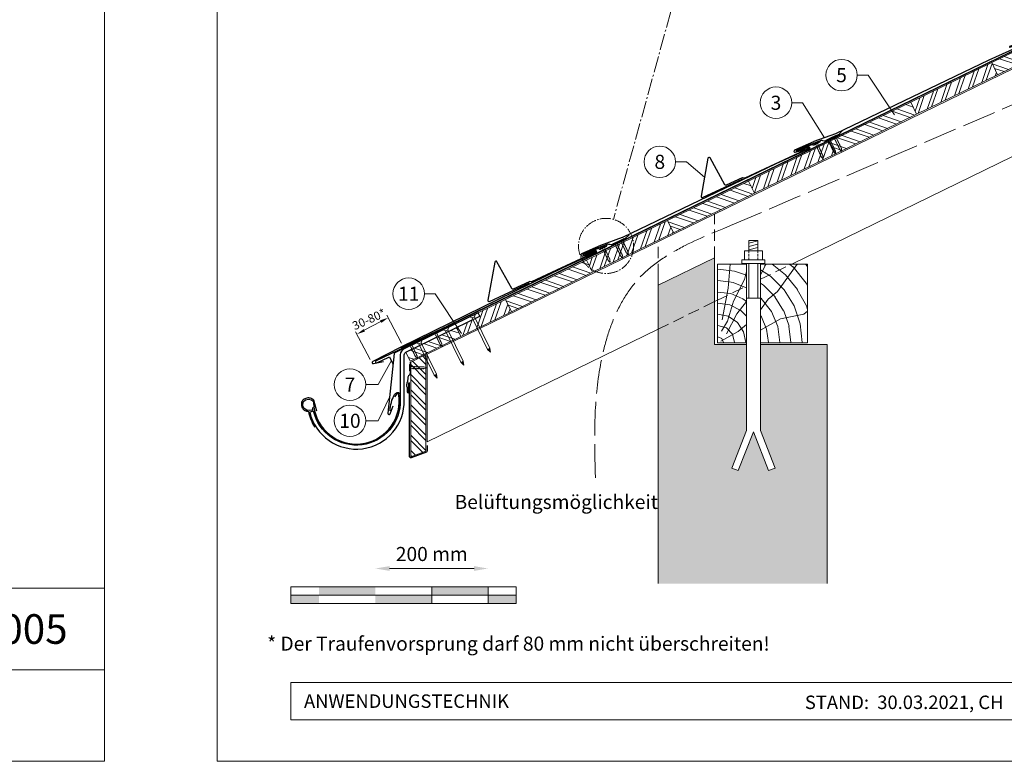
# Model space of a CAD drawing. Units: millimetres. Extents: x -19674 to 48855, y -26687 to -21845.
# Drawn here: x 2756 to 4503, y -26677 to -25360 of the extents above; entities that cross this region are included whole.
import ezdxf
from ezdxf.enums import TextEntityAlignment as Align

# ---------------------------------------------------------------- set-up
doc = ezdxf.new("R2010")
doc.units = ezdxf.units.MM
for name, pattern in [('ACAD_ISO02W100', [15, 12, -3]), ('ACDINTGL', [3, 2, -1]), ('AM_DIN_G_W050', [13.75, 9.75, -1.5, 1, -1.5]), ('Trennlage', [30, 12, -18])]:
    doc.linetypes.add(name, pattern=pattern)
doc.layers.get('Defpoints').update_dxf_attribs({"lineweight": 5})
for name, color, linetype, lineweight, true_color in [('01_PREFA-Dachprodukt', 7, 'Continuous', 25, 0xe1000f), ('01_PREFA-Hafte', 7, 'Continuous', 25, 0xff7f7f), ('02_Nägel', 7, 'Continuous', 15, 0xff7f7f), ('02_PREFA-Schneefang', 7, 'Continuous', 25, 0xff7f7f), ('02_Saumstreifen', 7, 'Continuous', 25, 0xff7f7f), ('02_Zubehör_sonstiges', 7, 'Continuous', 25, 0xff7f7f), ('04_Trennlage', 7, 'Continuous', 25, 0x505f69), ('04_Trennlage_Linie', 7, 'Continuous', 0, 0x505f69), ('06_Holz', 7, 'Continuous', 15, 0x8296a0), ('06_Holzschfraffur', 7, 'Continuous', 13, 0xdce6eb), ('07_Mauerwerk', 7, 'Continuous', 15, 0x8296a0), ('07_Mauerwerkschraffur', 7, 'Continuous', 13, 0xdce6eb), ('08_Bemassung', 7, 'Continuous', 5, 0x505f69), ('09_Luft', 7, 'Continuous', 5, 0x8296a0), ('10_Blattrahmen', 7, 'Continuous', 20, 0x000000), ('99_Text_3_DE', 7, 'Continuous', 5, 0x505f69)]:
    doc.layers.add(name, color=color, linetype=linetype, lineweight=lineweight, true_color=true_color)
doc.layers.add('99_Text_2_DE', color=7, linetype='Continuous')
doc.styles.add('Arial', font='arial.ttf')
doc.styles.add('PREFA_Standard', font='arial.ttf', dxfattribs={"height": 20})
doc.styles.add('Romans', font='romans.shx', dxfattribs={"width": 0.8})
doc.dimstyles.new('Maschinenbau$0', dxfattribs={"dimscale": 5, "dimtxt": 1, "dimasz": 1, "dimexe": 0.5, "dimexo": 0, "dimgap": 0.25, "dimtad": 1, "dimtxsty": 'Romans', "dimcen": 1, "dimazin": 2, "dimtp": 0.01, "dimtm": 0.01, "dimtfac": 1, "dimtix": 1, "dimtmove": 2, "dimatfit": 3, "dimfxl": 1, "dimarcsym": 0})
doc.dimstyles.new('STANDARD_PREFA', dxfattribs={"dimtxt": 10, "dimasz": 30, "dimexe": 15, "dimexo": 15, "dimgap": 8, "dimtad": 1, "dimdec": 0, "dimzin": 0, "dimdsep": 46, "dimtxsty": 'PREFA_Standard', "dimcen": 0.09, "dimclrd": 256, "dimclre": 256, "dimclrt": 256, "dimadec": 0, "dimazin": 0, "dimtfac": 1, "dimtdec": 0, "dimtofl": 0, "dimtmove": 0, "dimatfit": 3, "dimfxl": 1, "dimtolj": 1, "dimtzin": 0, "dimlwd": -1, "dimlwe": -1, "dimarcsym": 0})
pattern_1 = [(70.99224, (-3306.348, -26677.44), (-18.01129, 6.204513), []), (70.99224, (-3298.276, -26673.504), (-18.01129, 6.204513), [])]

# ---------------------------------------------------------------- blocks, each defined once
blk = doc.blocks.new('*D16')
at = {"layer": '07_Mauerwerk', "color": 0, "transparency": 16777216}
blk.add_line((3412, -26335), (3562, -26335), dxfattribs=at)
for points in [[(3412, -26330.8), (3412, -26339.2), (3387, -26335)], [(3562, -26330.8), (3562, -26339.2), (3587, -26335)]]:
    blk.add_solid(points, dxfattribs=at)
at = {"layer": 'Defpoints', "color": 0, "transparency": 16777216}
for p in [(3587, -26335), (3387, -26367.4), (3587, -26367.4)]:
    blk.add_point(p, dxfattribs=at)
at = {"layer": '07_Mauerwerk', "color": 0, "transparency": 16777216, "insert": (3487, -26312.5), "char_height": 25, "attachment_point": 5, "style": 'Romans'}
blk.add_mtext('200 mm', dxfattribs=at)
blk = doc.blocks.new('A$C4F181475')
for p, q in [((-5.1, 0), (5.1, 0)), ((-2.6, -3.7), (-5.4, -0.9)), ((-2.6, -3.7), (-2.6, -72.7)), ((-2.6, -3.7), (2.6, -3.7)), ((2.6, -3.7), (5.4, -0.9)), ((2.6, -3.7), (2.6, -72.7)), ((0, -80.2), (-2.6, -72.7)), ((2.6, -72.7), (0, -80.2)), ((0, -75.1), (0, -80.2))]:
    blk.add_line(p, q)
for centre, start, end in [((-5.1, -0.5), 90, 224.8659), ((5.1, -0.5), 315.1341, 90)]:
    blk.add_arc(centre, 0.5, start, end)
for points in [[(-2.6, -72.7), (-1.7, -72.9), (-0.2, -74), (0, -75.1)], [(2.6, -72.7), (1.7, -72.9), (0.2, -74), (0, -75.1)]]:
    blk.add_spline(points, degree=3)
blk = doc.blocks.new('A$C4BAB4951')
for p, q in [((-23.7, 0), (-23.7, 0)), ((-23.4, 0.4), (-20.4, 1.3)), ((-20.3, 1.3), (-19.6, 1.4)), ((-3.7, 1.5), (-0.4, 1.5)), ((-0.4, 1.5), (0, 2)), ((-0.4, -1.5), (-0.4, 1.5)), ((0, -4.3), (0, 4.3)), ((0.7, -4.3), (0.7, 4.3)), ((-23.4, -0.4), (-20.4, -1.3)), ((-20.3, -1.3), (-19.6, -1.4)), ((-3.7, -1.5), (-0.4, -1.5)), ((-0.4, -1.5), (0, -2))]:
    blk.add_line(p, q)
at = {"extrusion": (0, 0, -1)}
for centre, radius, start, end in [((23.3, 0), 0.4, 360, 73.5064), ((20.3, 0.9), 0.4, 73.5064, 85.188), ((19.6, 1.9), 0.553, 244.5196, 270), ((18.6, -0.2), 1.8, 64.5196, 71.6711), ((19.1, 1.3), 0.17, 71.6711, 153.7368), ((18.9, 1.4), 0.0923, 267.8027, 333.7368), ((18.9, 1.9), 0.552, 244.5057, 269.6735), ((17.8, -0.2), 1.8, 64.5196, 71.6711), ((18.4, 1.3), 0.17, 71.6711, 153.7368), ((18.1, 1.4), 0.0923, 267.8027, 333.7368), ((18.1, 1.9), 0.551, 244.4964, 269.3324), ((17.1, -0.2), 1.8, 64.5196, 71.6711), ((17.6, 1.3), 0.17, 71.6711, 153.7368), ((17.4, 1.4), 0.0923, 267.8027, 333.7368), ((17.4, 1.9), 0.552, 244.5062, 269.673), ((16.4, -0.2), 1.8, 64.5196, 71.6711), ((16.9, 1.3), 0.17, 71.6711, 153.7368), ((16.7, 1.4), 0.0923, 267.8027, 333.7368), ((16.7, 1.9), 0.551, 244.4964, 269.3324), ((15.6, -0.2), 1.8, 64.5196, 71.6711), ((16.2, 1.3), 0.17, 71.6711, 153.7368), ((15.9, 1.4), 0.0923, 267.8027, 333.7368), ((15.9, 1.9), 0.552, 244.5057, 269.6735), ((14.9, -0.2), 1.8, 64.5196, 71.6711), ((15.4, 1.3), 0.17, 71.6711, 153.7368), ((15.2, 1.4), 0.0923, 267.8027, 333.7368), ((15.2, 1.9), 0.551, 244.4964, 269.3324), ((14.2, -0.2), 1.8, 64.5196, 71.6711), ((14.7, 1.3), 0.17, 71.6711, 153.7368), ((14.5, 1.4), 0.0923, 267.8027, 333.7368), ((14.5, 1.9), 0.552, 244.5057, 269.6735), ((13.4, -0.2), 1.8, 64.5196, 71.6711), ((14, 1.3), 0.17, 71.6711, 153.7368), ((13.7, 1.4), 0.0923, 267.8027, 333.7368), ((13.7, 1.9), 0.551, 244.4964, 269.3324), ((12.7, -0.2), 1.8, 64.5196, 71.6711), ((13.2, 1.3), 0.17, 71.6711, 153.7368), ((13, 1.4), 0.0923, 267.8027, 333.7368), ((13, 1.9), 0.552, 244.5057, 269.6735), ((12, -0.2), 1.8, 64.5196, 71.6711), ((12.5, 1.3), 0.17, 71.6711, 153.7368), ((12.3, 1.4), 0.0923, 267.8027, 333.7368), ((12.2, 1.9), 0.57, 244.7073, 270.3706), ((11.2, -0.2), 1.8, 64.5196, 71.6711), ((11.7, 1.3), 0.17, 71.6711, 153.7368), ((11.5, 1.4), 0.0923, 267.8027, 333.7368), ((11.5, 1.9), 0.551, 244.4964, 269.3324), ((10.5, -0.2), 1.8, 64.5196, 71.6711), ((11, 1.3), 0.17, 71.6711, 153.7368), ((10.8, 1.4), 0.0923, 267.8027, 333.7368), ((10.8, 1.9), 0.552, 244.5057, 269.6735), ((9.8, -0.2), 1.8, 64.5196, 71.6711), ((10.3, 1.3), 0.17, 71.6711, 153.7368), ((10, 1.4), 0.0923, 267.8027, 333.7368), ((10, 1.9), 0.551, 244.4964, 269.3324), ((9, -0.2), 1.8, 64.5196, 71.6711), ((9.5, 1.3), 0.17, 71.6711, 153.7368), ((9.3, 1.4), 0.0923, 267.8027, 333.7368), ((9.3, 1.9), 0.552, 244.5062, 269.673), ((8.3, -0.2), 1.8, 64.5196, 71.6711), ((8.8, 1.3), 0.17, 71.6711, 153.7368), ((8.6, 1.4), 0.0923, 267.8027, 333.7368), ((8.6, 1.9), 0.551, 244.4984, 269.3304), ((7.6, -0.2), 1.8, 64.5196, 71.6711), ((8.1, 1.3), 0.17, 71.6711, 153.7368), ((7.8, 1.4), 0.0923, 267.8027, 333.7368), ((7.8, 1.9), 0.552, 244.5057, 269.6735), ((6.8, -0.2), 1.8, 64.5196, 71.6711), ((7.3, 1.3), 0.17, 71.6711, 153.7368), ((7.1, 1.4), 0.0923, 267.8027, 333.7368), ((7.1, 1.9), 0.551, 244.4964, 269.3324), ((6.1, -0.2), 1.8, 64.5196, 71.6711), ((6.6, 1.3), 0.17, 71.6711, 153.7368), ((6.4, 1.4), 0.0923, 267.8027, 333.7368), ((6.4, 1.9), 0.552, 244.5057, 269.6735), ((5.4, -0.2), 1.8, 64.5196, 71.6711), ((5.9, 1.3), 0.17, 71.6711, 153.7368), ((5.6, 1.4), 0.0923, 267.8027, 333.7368), ((5.6, 1.9), 0.552, 244.5057, 269.6735), ((4.6, -0.2), 1.8, 64.5196, 71.6711), ((5.1, 1.3), 0.17, 71.6711, 153.7368), ((4.9, 1.4), 0.0923, 267.8027, 333.7368), ((4.9, 1.9), 0.551, 244.4964, 269.3324), ((3.9, -0.2), 1.8, 64.5196, 71.6711), ((4.4, 1.3), 0.17, 71.6711, 153.7368), ((4.2, 1.4), 0.0923, 267.8027, 333.7368), ((4.2, 1.9), 0.552, 244.5057, 269.6735), ((3.2, -0.2), 1.8, 64.5196, 71.6711), ((3.7, 1.3), 0.17, 71.6711, 90), ((-0.3, 4.3), 0.35, 0, 180), ((23.3, 0), 0.4, 286.4936, 0), ((20.3, -0.9), 0.4, 274.812, 286.4936), ((19.6, -1.9), 0.553, 90, 115.4804), ((18.6, 0.2), 1.8, 288.3289, 295.4804), ((19.1, -1.3), 0.17, 206.2632, 288.3289), ((18.9, -1.4), 0.0923, 26.2632, 92.1973), ((18.9, -1.9), 0.552, 90.3265, 115.4943), ((17.8, 0.2), 1.8, 288.3289, 295.4804), ((18.4, -1.3), 0.17, 206.2632, 288.3289), ((18.1, -1.4), 0.0923, 26.2632, 92.1973), ((18.1, -1.9), 0.551, 90.6676, 115.5036), ((17.1, 0.2), 1.8, 288.3289, 295.4804), ((17.6, -1.3), 0.17, 206.2632, 288.3289), ((17.4, -1.4), 0.0923, 26.2632, 92.1973), ((17.4, -1.9), 0.552, 90.327, 115.4938), ((16.4, 0.2), 1.8, 288.3289, 295.4804), ((16.9, -1.3), 0.17, 206.2632, 288.3289), ((16.7, -1.4), 0.0923, 26.2632, 92.1973), ((16.7, -1.9), 0.551, 90.6676, 115.5036), ((15.6, 0.2), 1.8, 288.3289, 295.4804), ((16.2, -1.3), 0.17, 206.2632, 288.3289), ((15.9, -1.4), 0.0923, 26.2632, 92.1973), ((15.9, -1.9), 0.552, 90.3265, 115.4943), ((14.9, 0.2), 1.8, 288.3289, 295.4804), ((15.4, -1.3), 0.17, 206.2632, 288.3289), ((15.2, -1.4), 0.0923, 26.2632, 92.1973), ((15.2, -1.9), 0.551, 90.6676, 115.5036), ((14.2, 0.2), 1.8, 288.3289, 295.4804), ((14.7, -1.3), 0.17, 206.2632, 288.3289), ((14.5, -1.4), 0.0923, 26.2632, 92.1973), ((14.5, -1.9), 0.552, 90.3265, 115.4943), ((13.4, 0.2), 1.8, 288.3289, 295.4804), ((14, -1.3), 0.17, 206.2632, 288.3289), ((13.7, -1.4), 0.0923, 26.2632, 92.1973), ((13.7, -1.9), 0.551, 90.6676, 115.5036), ((12.7, 0.2), 1.8, 288.3289, 295.4804), ((13.2, -1.3), 0.17, 206.2632, 288.3289), ((13, -1.4), 0.0923, 26.2632, 92.1973), ((13, -1.9), 0.552, 90.3265, 115.4943), ((12, 0.2), 1.8, 288.3289, 295.4804), ((12.5, -1.3), 0.17, 206.2632, 288.3289), ((12.3, -1.4), 0.0923, 26.2632, 92.1973), ((12.2, -1.9), 0.57, 89.6294, 115.2927), ((11.2, 0.2), 1.8, 288.3289, 295.4804), ((11.7, -1.3), 0.17, 206.2632, 288.3289), ((11.5, -1.4), 0.0923, 26.2632, 92.1973), ((11.5, -1.9), 0.551, 90.6676, 115.5036), ((10.5, 0.2), 1.8, 288.3289, 295.4804), ((11, -1.3), 0.17, 206.2632, 288.3289), ((10.8, -1.4), 0.0923, 26.2632, 92.1973), ((10.8, -1.9), 0.552, 90.3265, 115.4943), ((9.8, 0.2), 1.8, 288.3289, 295.4804), ((10.3, -1.3), 0.17, 206.2632, 288.3289), ((10, -1.4), 0.0923, 26.2632, 92.1973), ((10, -1.9), 0.551, 90.6676, 115.5036), ((9, 0.2), 1.8, 288.3289, 295.4804), ((9.5, -1.3), 0.17, 206.2632, 288.3289), ((9.3, -1.4), 0.0923, 26.2632, 92.1973), ((9.3, -1.9), 0.552, 90.327, 115.4938), ((8.3, 0.2), 1.8, 288.3289, 295.4804), ((8.8, -1.3), 0.17, 206.2632, 288.3289), ((8.6, -1.4), 0.0923, 26.2632, 92.1973), ((8.6, -1.9), 0.551, 90.6696, 115.5016), ((7.6, 0.2), 1.8, 288.3289, 295.4804), ((8.1, -1.3), 0.17, 206.2632, 288.3289), ((7.8, -1.4), 0.0923, 26.2632, 92.1973), ((7.8, -1.9), 0.552, 90.3265, 115.4943), ((6.8, 0.2), 1.8, 288.3289, 295.4804), ((7.3, -1.3), 0.17, 206.2632, 288.3289), ((7.1, -1.4), 0.0923, 26.2632, 92.1973), ((7.1, -1.9), 0.551, 90.6676, 115.5036), ((6.1, 0.2), 1.8, 288.3289, 295.4804), ((6.6, -1.3), 0.17, 206.2632, 288.3289), ((6.4, -1.4), 0.0923, 26.2632, 92.1973), ((6.4, -1.9), 0.552, 90.3265, 115.4943), ((5.4, 0.2), 1.8, 288.3289, 295.4804), ((5.9, -1.3), 0.17, 206.2632, 288.3289), ((5.6, -1.4), 0.0923, 26.2632, 92.1973), ((5.6, -1.9), 0.552, 90.3265, 115.4943), ((4.6, 0.2), 1.8, 288.3289, 295.4804), ((5.1, -1.3), 0.17, 206.2632, 288.3289), ((4.9, -1.4), 0.0923, 26.2632, 92.1973), ((4.9, -1.9), 0.551, 90.6676, 115.5036), ((3.9, 0.2), 1.8, 288.3289, 295.4804), ((4.4, -1.3), 0.17, 206.2632, 288.3289), ((4.2, -1.4), 0.0923, 26.2632, 92.1973), ((4.2, -1.9), 0.552, 90.3265, 115.4943), ((3.2, 0.2), 1.8, 288.3289, 295.4804), ((3.7, -1.3), 0.17, 270, 288.3289), ((-0.3, -4.3), 0.35, 180, 360)]:
    blk.add_arc(centre, radius, start, end, dxfattribs=at)
blk = doc.blocks.new('*D17')
at = {"layer": '08_Bemassung', "transparency": 16777216}
for p, q in [((3367.2, -25912), (3396.4, -25896.6)), ((3433.5, -25934.7), (3407.3, -25885.2)), ((3377.7, -25964.1), (3351.6, -25914.6))]:
    blk.add_line(p, q, dxfattribs=at)
for points in [[(3395.2, -25894.4), (3397.6, -25898.8), (3409.7, -25889.6)], [(3366, -25909.8), (3368.4, -25914.2), (3353.9, -25919)]]:
    blk.add_solid(points, dxfattribs=at)
at = {"layer": 'Defpoints', "color": 0, "transparency": 16777216}
for p in [(3409.7, -25889.6), (3435.8, -25939.1), (3380.1, -25968.5, 0)]:
    blk.add_point(p, dxfattribs=at)

msp = doc.modelspace()

# ---------------------------------------------------------------- hatches: boundary and pattern name
at = {"layer": '06_Holzschfraffur'}
h = msp.add_hatch(dxfattribs=at)
h.set_pattern_fill('ANSI32', color=256, scale=2, angle=295.992239, style=0)
h.set_pattern_definition([(340.99224, (-2443.505, -26256.603), (6.204513, 18.01129), []), (340.99224, (-2439.57, -26264.675), (6.204513, 18.01129), [])])
h.paths.add_polyline_path([(4491.469, -25458.13), (4635.276, -25387.99), (4624.756, -25366.419), (4480.949, -25436.559)])
h = msp.add_hatch(dxfattribs=at)
h.set_pattern_fill('ANSI32', color=256, scale=2, angle=25.992239, style=0)
h.set_pattern_definition(pattern_1)
h.paths.add_polyline_path([(4347.662, -25528.269), (4491.469, -25458.13), (4480.949, -25436.559), (4337.141, -25506.698)])
h = msp.add_hatch(dxfattribs=at)
h.set_pattern_fill('ANSI32', color=256, scale=2, angle=295.992239, style=0)
h.set_pattern_definition([(340.99224, (-2731.12, -26396.882), (6.204513, 18.01129), []), (340.99224, (-2727.184, -26404.954), (6.204513, 18.01129), [])])
h.paths.add_polyline_path([(4203.855, -25598.409), (4347.662, -25528.269), (4337.141, -25506.698), (4193.334, -25576.837)])
h = msp.add_hatch(dxfattribs=at)
h.set_pattern_fill('ANSI32', color=256, scale=2, angle=25.992239, style=0)
h.set_pattern_definition(pattern_1)
h.paths.add_polyline_path([(4060.048, -25668.548), (4203.855, -25598.409), (4193.334, -25576.837), (4049.527, -25646.977)])
h = msp.add_hatch(dxfattribs=at)
h.set_pattern_fill('ANSI32', color=256, scale=2, angle=295.992239, style=0)
h.set_pattern_definition([(340.99224, (-3018.733, -26537.16), (6.204513, 18.01129), []), (340.99224, (-3014.798, -26545.233), (6.204513, 18.01129), [])])
h.paths.add_polyline_path([(3916.241, -25738.687), (4060.048, -25668.548), (4049.527, -25646.977), (3905.72, -25717.116)])
h = msp.add_hatch(dxfattribs=at)
h.set_pattern_fill('ANSI32', color=256, scale=2, angle=25.992239, style=0)
h.set_pattern_definition(pattern_1)
h.paths.add_polyline_path([(3772.434, -25808.827), (3916.241, -25738.687), (3905.72, -25717.116), (3761.913, -25787.256)])
h = msp.add_hatch(dxfattribs=at)
h.set_pattern_fill('ANSI32', color=256, scale=2, angle=295.992239, style=0)
h.set_pattern_definition([(340.99224, (-3306.348, -26677.44), (6.204513, 18.01129), []), (340.99224, (-3302.412, -26685.512), (6.204513, 18.01129), [])])
h.paths.add_polyline_path([(3628.627, -25878.966), (3772.434, -25808.827), (3761.913, -25787.256), (3618.106, -25857.395)])
h = msp.add_hatch(dxfattribs=at)
h.set_pattern_fill('HOLZ', color=256)
h.set_pattern_definition([(113, (4004, -25934.3), (-920.5, -390.7), [7.65, -1000]), (158, (4001, -25927.3), (-374.6, -927.2), [7.65, -1000]), (104, (4024, -25934.3), (-970.3, -241.9), [15.46, -1000]), (135, (4020.3, -25919.3), (-707.1, -707.1), [15.46, -1000]), (165, (4009.4, -25908.4), (-258.8, -965.9), [15.6, -1000]), (102, (4044, -25934.3), (-978.1, -207.9), [19.66, -1000]), (123, (4039.9, -25915.1), (-838.7, -544.6), [19.66, -1000]), (146, (4029.2, -25898.6), (-559.2, -829), [19.9, -1000]), (169, (4012.7, -25887.5), (-190.8, -981.6), [19.27, -1000]), (100, (4064, -25934.3), (-984.8, -173.6), [21.83, -1000]), (116, (4060.2, -25912.8), (-898.8, -438.4), [21.9, -1000]), (135, (4050.6, -25893.1), (-707.1, -707.1), [21.97, -1000]), (153, (4035.1, -25877.6), (-454, -891), [22.05, -1000]), (171, (4015.5, -25867.6), (-156.4, -987.7), [21.73, -1000]), (98, (4084, -25934.3), (-990.3, -139.2), [24.17, -1000]), (113, (4080.7, -25910.4), (-920.5, -390.7), [23.5, -1000]), (128, (4071.5, -25888.8), (-788, -615.7), [22.54, -1000]), (143, (4057.6, -25871), (-601.8, -798.6), [24, -1000]), (157, (4038.4, -25856.5), (-390.7, -920.5), [23.1, -1000]), (173, (4017.2, -25847.5), (-121.9, -992.5), [23.66, -1000]), (97, (4104, -25934.3), (-992.5, -121.9), [28.9, -1000]), (113, (4100.5, -25905.6), (-920.5, -390.7), [28.85, -1000]), (128, (4089.2, -25879.1), (-788, -615.7), [28.96, -1000]), (142, (4071.4, -25856.3), (-615.7, -788), [28.45, -1000]), (158, (4049, -25838.8), (-374.6, -927.2), [28.77, -1000]), (172, (4022.3, -25828), (-139.2, -990.3), [28.3, -1000]), (97, (4124, -25934.3), (-992.5, -121.9), [29.43, -1000]), (109, (4120.5, -25905.1), (-945.5, -325.6), [28.9, -1000]), (122, (4111, -25877.8), (-848, -529.9), [29, -1000]), (135, (4095.7, -25853.2), (-707.1, -707.1), [29.2, -1000]), (147, (4075, -25832.5), (-544.6, -838.7), [28.87, -1000]), (161, (4050.8, -25816.8), (-325.6, -945.5), [28.8, -1000]), (174, (4023.6, -25807.4), (-104.5, -994.5), [29.5, -1000]), (96, (4144, -25934.3), (-994.5, -104.5), [33.56, -1000]), (109, (4140.5, -25900.9), (-945.5, -325.6), [33.67, -1000]), (122, (4129.6, -25869.1), (-848, -529.9), [33.34, -1000]), (135, (4111.9, -25840.8), (-707.1, -707.1), [34.2, -1000]), (148, (4087.7, -25816.7), (-529.9, -848), [33.7, -1000]), (161, (4059.2, -25798.8), (-325.6, -945.5), [32.85, -1000]), (173, (4028.1, -25788.1), (-121.9, -992.5), [33.8, -1000]), (95, (4164, -25934.3), (-996.2, -87.2), [33.36, -1000]), (107, (4161.1, -25901.1), (-956.3, -292.4), [33.26, -1000]), (119, (4151.4, -25869.3), (-874.6, -484.8), [33.3, -1000]), (129, (4135.3, -25840.2), (-777.1, -629.3), [33.44, -1000]), (141, (4114.2, -25814.2), (-629.3, -777.1), [32.7, -1000]), (152, (4088.8, -25793.6), (-469.5, -882.9), [33.64, -1000]), (163, (4059.1, -25777.8), (-292.4, -956.3), [33.45, -1000]), (174, (4027.1, -25768), (-104.5, -994.5), [33.4, -1000]), (96, (4184, -25934.3), (-994.5, -104.5), [37.4, -1000]), (107, (4180.1, -25897.1), (-956.3, -292.4), [36.85, -1000]), (119, (4169.4, -25861.9), (-874.6, -484.8), [37.9, -1000]), (129, (4151, -25828.7), (-777.1, -629.3), [36.7, -1000]), (141, (4127.9, -25800.2), (-629.3, -777.1), [37.6, -1000]), (152, (4098.7, -25776.6), (-469.5, -882.9), [37.53, -1000]), (163, (4065.6, -25759), (-292.4, -956.3), [36.45, -1000]), (174, (4030.7, -25748.3), (-104.5, -994.5), [37.4, -1000]), (117, (4190.2, -25859.4), (-891, -454), [41.7, -1000]), (128, (4171.2, -25822.2), (-788, -615.7), [42.37, -1000]), (139, (4145.2, -25788.8), (-656.1, -754.7), [42.2, -1000]), (151, (4113.3, -25761.1), (-484.8, -874.6), [41.94, -1000]), (163, (4076.6, -25740.8), (-292.4, -956.3), [42.46, -1000]), (174, (4036, -25728.4), (-104.5, -994.5), [42.46, -1000]), (126, (4190.2, -25814.3), (-809, -587.8), [38.66, -1000]), (136, (4167.5, -25783), (-694.7, -719.3), [39.7, -1000]), (146, (4138.9, -25755.4), (-559.2, -829), [38.77, -1000]), (155, (4106.8, -25733.7), (-422.6, -906.3), [39.17, -1000]), (166, (4071.2, -25717.2), (-241.9, -970.3), [39.7, -1000]), (175, (4032.7, -25707.6), (-87.2, -996.2), [38.64, -1000]), (134, (4190.2, -25779.4), (-719.3, -694.7), [45.33, -1000]), (144, (4158.7, -25746.8), (-587.8, -809), [44.07, -1000]), (154, (4123, -25720.9), (-438.4, -898.8), [45.7, -1000]), (165, (4082, -25700.8), (-258.8, -965.9), [44.8, -1000]), (175, (4038.7, -25689.2), (-87.2, -996.2), [45.3, -1000]), (138, (4190.2, -25748.8), (-669.1, -743.1), [43.8, -1000]), (147, (4157.6, -25719.5), (-544.6, -838.7), [43.5, -1000]), (157, (4121.1, -25695.8), (-390.7, -920.5), [44.25, -1000]), (166, (4080.4, -25678.5), (-241.9, -970.3), [43.6, -1000]), (176, (4038.1, -25668), (-69.8, -997.6), [44.17, -1000]), (142, (4190.2, -25720.8), (-615.7, -788), [43.3, -1000]), (151, (4156.1, -25694.1), (-484.8, -874.6), [43.1, -1000]), (159, (4118.4, -25673.2), (-358.4, -933.6), [42.36, -1000]), (167, (4078.8, -25658), (-225, -974.4), [43.67, -1000]), (176, (4036.3, -25648.2), (-69.8, -997.6), [42.76, -1000]), (146, (4190.2, -25694.3), (-559.2, -829), [52.53, -1000]), (156, (4146.6, -25664.9), (-406.7, -913.5), [53.74, -1000]), (165, (4097.5, -25643.1), (-258.8, -965.9), [53.2, -1000]), (175, (4046.2, -25629.3), (-87.2, -996.2), [52.6, -1000]), (79, (4001.6, -25893.9), (-981.6, 190.8), [57, -1000]), (85, (4012.4, -25837.9), (-996.2, 87.2), [62.04, -1000]), (96, (4017.9, -25776.1), (-994.5, -104.5), [59.4, -1000]), (79, (4011.6, -25717.1), (-981.6, 190.8), [85.64, -1000]), (58, (4000.6, -25914.2), (-848, 529.9), [20.7, -1000]), (74, (4011.6, -25896.6), (-961.3, 275.6), [36.9, -1000]), (63, (4021.8, -25861.1), (-891, 454), [43.4, -1000]), (77, (4041.5, -25822.5), (-974.4, 225), [76.8, -1000]), (66, (4058.7, -25747.6), (-913.5, 406.7), [64.13, -1000]), (77, (4084.8, -25689.1), (-974.4, 225), [56.53, -1000]), (63, (4009.8, -25918.9), (-891, 454), [39.94, -1000]), (52, (4027.9, -25883.3), (-788, 615.7), [39.7, -1000]), (65, (4052.4, -25852), (-906.3, 422.6), [58.94, -1000]), (52, (4077.3, -25798.6), (-788, 615.7), [39.77, -1000]), (72, (4101.8, -25767.2), (-951.1, 309), [43.03, -1000]), (61, (4115.1, -25726.3), (-874.6, 484.8), [55.1, -1000]), (69, (4141.8, -25678.1), (-933.6, 358.4), [43.4, -1000]), (30, (3999.5, -25932.1), (-500, 866), [35.25, -1000]), (40, (4030.1, -25914.5), (-642.8, 766), [39.47, -1000]), (54, (4060.3, -25889.1), (-809, 587.8), [39.23, -1000]), (39, (4083.4, -25857.4), (-629.3, 777.1), [21.35, -1000]), (54, (4100, -25843.9), (-809, 587.8), [59.9, -1000]), (44, (4135.2, -25795.5), (-694.7, 719.3), [31.95, -1000]), (63, (4158.1, -25773.3), (-891, 454), [51.2, -1000]), (29, (4050.2, -25923.1), (-484.8, 874.6), [63.1, -1000]), (12, (4105.4, -25892.5), (-207.9, 978.1), [42.26, -1000]), (39, (4146.8, -25883.7), (-629.3, 777.1), [39.44, -1000])])
h.paths.add_polyline_path([(4045.424, -25852.107), (3994.037, -25863.03), (3994.037, -25934.321), (4045.424, -25934.321)])
h.paths.add_polyline_path([(4045.424, -25794.321), (3994.037, -25794.321), (3994.037, -25863.03), (4045.424, -25852.107)])
h.paths.add_polyline_path([(4154.037, -25829.021), (4154.037, -25794.321), (4070.424, -25794.321), (4070.424, -25846.793)])
h.paths.add_polyline_path([(4154.037, -25829.021), (4070.424, -25846.793), (4070.424, -25934.321), (4154.037, -25934.321)])
h = msp.add_hatch(dxfattribs=at)
h.set_pattern_fill('ANSI32', color=256, scale=2, angle=25.992239, style=0)
h.set_pattern_definition([(70.99224, (-3306.444, -26676.525), (-18.01129, 6.204513), []), (70.99224, (-3298.372, -26672.589), (-18.01129, 6.204513), [])])
h.paths.add_polyline_path([(3538.742, -25922.791), (3628.627, -25878.966), (3618.109, -25857.394), (3569.199, -25881.065), (3572.097, -25887.008), (3531.053, -25907.02)])
h = msp.add_hatch(dxfattribs=at)
h.set_pattern_fill('ANSI32', color=256, scale=2, angle=295.992239, style=0)
h.set_pattern_definition([(340.99224, (-3306.444, -26676.525), (6.204513, 18.01129), []), (340.99224, (-3302.508, -26684.597), (6.204513, 18.01129), [])])
h.paths.add_polyline_path([(3441.167, -25950.845), (3448.856, -25966.616), (3538.742, -25922.791), (3531.053, -25907.02)])
h = msp.add_hatch(dxfattribs=at)
h.set_pattern_fill('ANSI32', color=256, scale=2, angle=270, style=0)
h.set_pattern_definition([(315, (3000, -16677.44), (13.470384, 13.470384), []), (315, (3000, -16686.42), (13.470384, 13.470384), [])])
h.paths.add_polyline_path([(3476.714, -26126.578), (3476.714, -25955.205), (3449.714, -25968.374), (3449.714, -26136.578)])
at = {"layer": '07_Mauerwerk'}
h = msp.add_hatch(color=256, dxfattribs=at)
h.paths.add_polyline_path([(3287.028, -26382.433), (3237.028, -26382.433), (3237.028, -26397.433), (3287.028, -26397.433)])
h.paths.add_polyline_path([(3387.028, -26367.433), (3287.028, -26367.433), (3287.028, -26382.433), (3387.028, -26382.433)])
h.paths.add_polyline_path([(3487.028, -26382.433), (3387.028, -26382.433), (3387.028, -26397.433), (3487.028, -26397.433)])
h.paths.add_polyline_path([(3587.028, -26367.433), (3487.028, -26367.433), (3487.028, -26382.433), (3587.028, -26382.433)])
h.paths.add_polyline_path([(3637.028, -26382.433), (3587.028, -26382.433), (3587.028, -26397.433), (3637.028, -26397.433)])
at = {"layer": '07_Mauerwerkschraffur'}
msp.add_hatch(color=256, dxfattribs=at).paths.add_polyline_path([(3889.037, -25831.984), (3889.037, -25885.348), (3989.037, -25864.092), (3989.037, -25783.211)])
h = msp.add_hatch(color=256, dxfattribs=at)
h.dxf.hatch_style = 1
h.paths.add_polyline_path([(4189.037, -25937.461), (4070.424, -25937.461), (4070.424, -26089.821), (4096.422, -26156.639), (4084.772, -26161.171), (4057.924, -26092.167), (4031.075, -26161.171), (4019.426, -26156.639), (4045.424, -26089.821), (4045.424, -25937.461), (3989.037, -25937.461), (3989.037, -25864.092), (3889.037, -25885.348), (3889.037, -26361.64), (4189.037, -26361.64)])

# ---------------------------------------------------------------- linework, layer by layer
at = {"layer": '01_PREFA-Dachprodukt'}
for p, q in [((3797.883, -25760.47, 0), (3797.386, -25761.845, 0)), ((3778.601, -25774.01, 0), (3719.62, -25801.035, 0)), ((3781.295, -25767.114, 0), (3756.176, -25776.303, 0)), ((3756.733, -25777.803, 0), (3776.983, -25770.192, 0)), ((3779.126, -25771.075, 0), (3779.439, -25771.757, 0)), ((3784.936, -25767.684, 0), (3783.347, -25767.11, 0)), ((3796.354, -25762.976, 0), (3786.465, -25767.614, 0)), ((3719.62, -25801.035, 0), (3432.13, -25942.133, 0)), ((3432.13, -25942.133, 0), (3382.217, -25967.293, 0)), ((3383.424, -25971.076, 0), (3401.402, -25967.655, 0))]:
    msp.add_line(p, q, dxfattribs=at)
at = {"layer": '01_PREFA-Dachprodukt', "ltscale": 10}
for p, q in [((3519.905, -25903.746), (3421.215, -25951.852)), ((3420.102, -25953.446), (3409.272, -26059.311)), ((3413.128, -26060.233), (3418.604, -26046.022))]:
    msp.add_line(p, q, dxfattribs=at)
at = {"layer": '01_PREFA-Dachprodukt', "elevation": 0}
for points in [[(4554.68, -25391.941), (4554.156, -25393.305, -0.19891237), (4553.102, -25394.415), (4543.485, -25398.691, -0.13383696), (4541.925, -25398.931), (4539.31, -25398.632, 0.11458047), (4537.962, -25398.787), (4512.822, -25407.735, 1), (4513.365, -25409.24), (4533.681, -25401.805, -0.39381774), (4535.817, -25402.707), (4536.123, -25403.392, -0.4142148), (4535.266, -25405.638), (4476.051, -25432.148), (4203.925, -25563.039, -0.02677019), (4203.431, -25563.245), (4164.944, -25576.912, 0.01993266), (4164.574, -25577.06), (4131.092, -25592.049, 0.88594926), (4132.265, -25595.843), (4149.959, -25590.603)], [(4176.348, -25576.127), (4175.824, -25577.491, -0.19891237), (4174.769, -25578.601), (4165.152, -25582.877, -0.13383696), (4163.593, -25583.117), (4160.978, -25582.818, 0.11458047), (4159.629, -25582.973), (4134.489, -25591.921, 1), (4135.033, -25593.426), (4155.349, -25585.992, -0.39381774), (4157.484, -25586.893), (4157.791, -25587.578, -0.4142148), (4156.934, -25589.824), (4097.718, -25616.334), (3825.593, -25747.225, -0.02677019), (3825.099, -25747.431), (3786.611, -25761.098, 0.01993266), (3786.242, -25761.246), (3752.759, -25776.235, 0.88594926), (3753.933, -25780.029), (3771.627, -25774.789)]]:
    msp.add_lwpolyline(points, format="xyb", dxfattribs=at)
at = {"layer": '01_PREFA-Dachprodukt'}
for points in [[(3569.187, -25881.049), (3437.934, -25944.633, 0.28746543), (3431.166, -25955.433), (3431.166, -26035.479, -0.90618981), (3277.135, -26055.478), (3270.316, -26057.056, 0.90503545), (3438.166, -26035.483), (3438.166, -25955.433, -0.28674538), (3440.974, -25950.939), (3572.086, -25886.992), (3569.188, -25881.048)], [(3275.64, -26048.647), (3275.592, -26050.712), (3275.544, -26052.392), (3275.064, -26053.256), (3274.728, -26053.592), (3274.007, -26053.784), (3269.972, -26054.216), (3265.265, -26053.544), (3260.462, -26051.048), (3257.916, -26045.815), (3258.492, -26039.046), (3262.623, -26035.254), (3268.387, -26034.15), (3273.719, -26035.494), (3276.313, -26037.606), (3277.161, -26040.219, 0.96969697), (3429.167, -26040.219), (3429.167, -26034.239), (3428.488, -26027.19), (3427.916, -26025), (3427.249, -26024.523), (3426.201, -26024.428), (3425.152, -26025), (3420.959, -26030.334)]]:
    msp.add_lwpolyline(points, format="xyb", dxfattribs=at)
at = {"layer": '01_PREFA-Dachprodukt', "ltscale": 10}
msp.add_lwpolyline([(3478.714, -26116.578), (3478.714, -26126.578, -0.31374936), (3477.409, -26128.454), (3450.409, -26138.454, -0.5223604), (3447.714, -26136.578), (3447.714, -26006.477, 1), (3445.714, -26006.477), (3445.395, -26018.473)], format="xyb", dxfattribs=at)
at = {"layer": '01_PREFA-Dachprodukt'}
for centre, radius, start, end in [((3795.505, -25761.165, 0), 2, 295.127115, 340.127115), ((3756.454, -25777.053, 0), 0.8, 110.363021, 290.363021), ((3777.581, -25771.783, 0), 1.7, 24.617326, 110.598926), ((3777.893, -25772.465, 0), 1.7, 294.617083, 24.617326), ((3782.327, -25769.931, 0), 3, 70.127115, 110.127115), ((3785.616, -25765.803, 0), 2, 250.127115, 295.127115), ((3383.05, -25969.111, 0), 2, 114.617326, 280.774584)]:
    msp.add_arc(centre, radius, start, end, dxfattribs=at)
at = {"layer": '01_PREFA-Dachprodukt', "ltscale": 10}
for centre, start, end in [((3422.091, -25953.65), 115.986873, 174.159115), ((3411.262, -26059.514), 174.159115, 338.925717)]:
    msp.add_arc(centre, 2, start, end, dxfattribs=at)
at = {"layer": '01_PREFA-Hafte'}
msp.add_lwpolyline([(3448.597, -25968.374), (3448.597, -25988.136, -0.182881), (3447.323, -25991.429), (3445.729, -25992.663, 0.119736), (3444.489, -25995.151), (3443.772, -26003.873, -0.282746), (3443.38, -26004.492, 0.250134), (3442.663, -26005.484, 0.060972), (3442.57, -26012.23, 0.250134), (3443.26, -26013.242, -0.282746), (3443.635, -26013.872), (3443.539, -26021.456, 0.867363), (3446.484, -26021.497), (3446.593, -26013.019)], format="xyb", dxfattribs=at)
at = {"layer": '02_PREFA-Schneefang', "elevation": 0}
for points in [[(4215.808, -25557.911), (4208.9, -25564.794), (4208.774, -25564.91), (4208.691, -25564.976), (4208.611, -25565.034), (4208.529, -25565.089), (4208.438, -25565.144), (4208.286, -25565.223), (4208.286, -25565.223), (4186.838, -25575.617, -0.127485), (4183.611, -25575.851), (4181.255, -25575.262, 0.094221), (4178.187, -25574.889), (4134.542, -25591.228, 0.867363), (4135.277, -25594.08), (4156.003, -25586.594, -0.913144), (4156.674, -25588.469), (4042.461, -25641.487, -0.072219), (4041.91, -25641.651), (4038.585, -25641.172, 0.072219), (4038.035, -25641.337), (4009.897, -25654.398, -0.394258), (4007.302, -25653.549), (3980.982, -25605.878, 0.707523), (3977.26, -25606.491), (3964.954, -25673.849, 0.635878), (3967.729, -25676.178), (4039.14, -25643.028)], [(3837.393, -25742.285), (3830.485, -25749.169), (3830.359, -25749.284), (3830.275, -25749.351), (3830.196, -25749.409), (3830.114, -25749.463), (3830.023, -25749.519), (3829.871, -25749.597), (3829.871, -25749.597), (3808.423, -25759.992, -0.127485), (3805.196, -25760.225), (3802.84, -25759.636, 0.094221), (3799.771, -25759.264), (3756.127, -25775.602, 0.867363), (3756.862, -25778.455), (3777.588, -25770.968, -0.913144), (3778.259, -25772.843), (3664.046, -25825.861, -0.072219), (3663.495, -25826.026), (3660.17, -25825.547, 0.072219), (3659.62, -25825.711), (3631.481, -25838.773, -0.394258), (3628.887, -25837.923), (3602.567, -25790.252, 0.707523), (3598.845, -25790.865), (3586.539, -25858.224, 0.635878), (3589.314, -25860.552), (3660.725, -25827.403)]]:
    msp.add_lwpolyline(points, format="xyb", dxfattribs=at)
at = {"layer": '02_Saumstreifen'}
msp.add_lwpolyline([(3528.312, -25899.027), (3388.195, -25966.461, 1), (3389.713, -25969.615), (3410.888, -25959.424, -0.41421356), (3412.557, -25960.008), (3418.194, -25971.722)], format="xyb", dxfattribs=at)
at = {"layer": '02_Zubehör_sonstiges'}
for points in [[(3413.166, -26054.953, -0.126579), (3421.074, -26025.959, -0.092779), (3424.133, -26023.279, -0.008851), (3425.116, -26022.72, -0.06923), (3425.759, -26022.478, -0.078464), (3426.883, -26022.403, -0.069961), (3427.972, -26022.659, -0.062579), (3428.848, -26023.131, -0.09361), (3429.592, -26023.908, -0.080703), (3430.084, -26025.02, -0.004766), (3430.166, -26025.347), (3430.166, -26040.249, -0.072114), (3426.323, -26062.02)], [(3283.054, -26055.505), (3277.849, -26036.326, 0.048174), (3276.386, -26034.879, 0.04778), (3274.664, -26033.732, 0.061445), (3271.977, -26032.69, 0.046774), (3268.507, -26032.153, 0.062395), (3265.264, -26032.363, 0.054375), (3261.832, -26033.417, 0.084239), (3258.872, -26035.334, 0.085036), (3256.726, -26038.107, 0.101297), (3255.654, -26041.742, 0.076993), (3255.965, -26046.256, 0.05766), (3257.354, -26050.214, 0.100713), (3259.148, -26052.556, 0.059375), (3261.844, -26054.392, 0.062153), (3264.807, -26055.491, 0.022296), (3268.103, -26056.112, 0.087626), (3279.189, -26083.743)]]:
    msp.add_lwpolyline(points, format="xyb", dxfattribs=at)
at = {"layer": '04_Trennlage', "linetype": 'Trennlage', "ltscale": 0.5, "const_width": 1, "elevation": 0, "flags": 128}
msp.add_lwpolyline([(3432.605, -25943.031), (3446.876, -25936.588, 0.00658592), (3451.322, -25934.843), (3516.055, -25903.628, 0.02402514), (3520.468, -25901.733), (5011.159, -25175.541)], format="xyb", dxfattribs=at)
at = {"layer": '04_Trennlage_Linie', "ltscale": 0.5, "elevation": 0, "flags": 128}
for points in [[(3432.388, -25942.581), (3446.678, -25936.128, 0.00659997), (3451.122, -25934.384), (3515.862, -25903.166, 0.02412355), (3520.249, -25901.284), (5010.94, -25175.092)], [(3432.823, -25943.481), (3447.073, -25937.048, 0.00657193), (3451.522, -25935.301), (3516.249, -25904.089, 0.02392819), (3520.687, -25902.182), (5011.378, -25175.991)]]:
    msp.add_lwpolyline(points, format="xyb", dxfattribs=at)
at = {"layer": '06_Holz'}
msp.add_line((5415.321, -25165.448), (4125.939, -25794.321), dxfattribs=at)
for points in [[(3889.037, -25909.867), (3478.714, -26109.994), (3478.714, -25954.23), (5400.321, -25017)], [(4045.424, -25794.321), (3994.037, -25794.321), (3994.037, -25934.321), (4045.424, -25934.321)], [(4070.424, -25934.321), (4154.037, -25934.321), (4154.037, -25794.321), (4070.424, -25794.321)], [(3538.742, -25922.791), (3628.627, -25878.966), (3618.109, -25857.394), (3569.187, -25881.049), (3572.086, -25886.992), (3531.047, -25907.008), (3538.742, -25922.791)], [(3989.037, -25861.093), (3994.037, -25858.655)], [(3449.714, -25968.374), (3476.714, -25955.205), (3476.714, -26126.578), (3449.714, -26136.578), (3449.714, -25968.374)]]:
    msp.add_lwpolyline(points, dxfattribs=at)
for points in [[(4491.469, -25458.13), (4635.276, -25387.99), (4624.756, -25366.419), (4480.949, -25436.559)], [(4347.662, -25528.269), (4491.469, -25458.13), (4480.949, -25436.559), (4337.141, -25506.698)], [(4203.855, -25598.409), (4347.662, -25528.269), (4337.141, -25506.698), (4193.334, -25576.837)], [(4060.048, -25668.548), (4203.855, -25598.409), (4193.334, -25576.837), (4049.527, -25646.977)], [(3916.241, -25738.687), (4060.048, -25668.548), (4049.527, -25646.977), (3905.72, -25717.116)], [(3772.434, -25808.827), (3916.241, -25738.687), (3905.72, -25717.116), (3761.913, -25787.256)], [(3628.627, -25878.966), (3772.434, -25808.827), (3761.913, -25787.256), (3618.106, -25857.395)], [(3441.167, -25950.845), (3448.856, -25966.616), (3538.742, -25922.791), (3531.047, -25907.008), (3441.167, -25950.845)]]:
    msp.add_lwpolyline(points, close=True, dxfattribs=at)
at = {"layer": '06_Holz', "linetype": 'ACDINTGL', "ltscale": 10}
for points in [[(4070.424, -25821.398), (4125.939, -25794.321)], [(3994.037, -25858.655), (4045.424, -25833.591)], [(3889.037, -25909.867), (3989.037, -25861.093)]]:
    msp.add_lwpolyline(points, dxfattribs=at)
at = {"layer": '07_Mauerwerk'}
for p, q in [((4049.926, -25757.125), (4065.924, -25752.838)), ((4049.926, -25763.038), (4065.924, -25758.752)), ((4049.924, -25768.955), (4065.922, -25764.668)), ((4065.336, -25770.741), (4065.923, -25770.584)), ((4037.352, -25786.743), (4078.495, -25786.743)), ((4049.924, -25793.6), (4049.924, -25855.183)), ((4065.924, -25793.6), (4065.924, -25855.183)), ((3889.037, -26361.64), (3889.037, -25813.784)), ((4045.424, -25855.183), (4070.424, -25855.183)), ((3637.028, -26367.433), (3237.028, -26367.433)), ((3237.028, -26397.433), (3237.028, -26367.433)), ((3487.028, -26397.433), (3487.028, -26367.433)), ((3587.028, -26397.433), (3587.028, -26367.433)), ((3637.028, -26397.433), (3637.028, -26367.433)), ((3237.028, -26382.433), (3637.028, -26382.433)), ((3637.028, -26397.433), (3237.028, -26397.433))]:
    msp.add_line(p, q, dxfattribs=at)
at = {"layer": '07_Mauerwerk', "linetype": 'ACDINTGL', "ltscale": 2}
for p, q in [((4049.924, -25770.743), (4049.924, -25786.743)), ((4065.924, -25770.743), (4065.924, -25786.743))]:
    msp.add_line(p, q, dxfattribs=at)
at = {"layer": '07_Mauerwerk', "linetype": 'ACDINTGL', "ltscale": 10}
for points in [[(3989.037, -25783.211), (3989.037, -25705.329)], [(3889.037, -25813.784), (3889.037, -25754.102)]]:
    msp.add_lwpolyline(points, dxfattribs=at)
at = {"layer": '07_Mauerwerk'}
for points in [[(4049.926, -25752.518), (4065.924, -25752.518), (4065.924, -25770.743), (4049.926, -25770.743)], [(4041.928, -25770.743), (4073.924, -25770.743), (4073.924, -25786.743), (4041.928, -25786.743)], [(4037.352, -25786.743), (4078.495, -25786.743), (4078.495, -25793.6), (4037.352, -25793.6)]]:
    msp.add_lwpolyline(points, close=True, dxfattribs=at)
for points in [[(4045.424, -25937.461), (3989.037, -25937.461), (3989.037, -25783.211), (3889.037, -25831.984), (3889.037, -26361.64)], [(4070.424, -25793.6), (4070.424, -26089.821), (4096.422, -26156.639), (4084.772, -26161.171), (4057.924, -26092.167), (4031.075, -26161.171), (4019.426, -26156.639), (4045.424, -26089.821), (4045.424, -25793.6)], [(4070.424, -25937.461), (4189.037, -25937.461), (4189.037, -26361.64)]]:
    msp.add_lwpolyline(points, dxfattribs=at)
at = {"layer": '08_Bemassung'}
for p, q in [((4242.403, -25458.81, 0), (4261.593, -25458.81, 0)), ((4261.593, -25458.81, 0), (4308.237, -25529.581, 0)), ((4126.009, -25507.858, 0), (4145.198, -25507.858, 0)), ((4145.198, -25507.858, 0), (4184.188, -25570.078, 0)), ((3919.819, -25612.776, 0), (3939.008, -25612.776, 0)), ((3939.008, -25612.776, 0), (3971.107, -25640.17, 0)), ((3474.156, -25847.068), (3493.345, -25847.068)), ((3493.345, -25847.068), (3539.989, -25917.839)), ((3391.708, -26008.412), (3415.375, -25965.865)), ((3369.778, -26008.412), (3391.708, -26008.412)), ((3391.708, -26072.685), (3412.345, -26029.269)), ((3369.778, -26072.685), (3391.708, -26072.685))]:
    msp.add_line(p, q, dxfattribs=at)
at = {"layer": '08_Bemassung', "linetype": 'AM_DIN_G_W050', "ltscale": 3, "elevation": 0}
msp.add_lwpolyline([(3911.337, -25346.067), (3809.451, -25714.891)], dxfattribs=at)
at = {"layer": '08_Bemassung'}
for centre in [(4214.403, -25458.81, 0), (4098.009, -25507.858, 0), (3891.819, -25612.776, 0), (3446.156, -25847.068), (3341.778, -26008.412), (3341.778, -26072.685)]:
    msp.add_circle(centre, 28, dxfattribs=at)
at = {"layer": '08_Bemassung', "linetype": 'AM_DIN_G_W050', "ltscale": 2}
msp.add_circle((3796.408, -25762.106, 0), 48.984, dxfattribs=at)
at = {"layer": '09_Luft', "linetype": 'ACAD_ISO02W100', "ltscale": 5}
for points in [[(4017.041, -25726.094), (4942.918, -25328.027, 0), (5072.92, -25251.85, 0), (5108.736, -25187.24, 0), (5052.078, -25119.081, 0), (4920.619, -25155.334, 0), (4885.179, -25131.869, 0), (4879.865, -25061.498, 0)], [(3777.564, -26173.939), (3783.441, -25991.7), (3850.901, -25824.048), (4017.041, -25726.094)]]:
    msp.add_spline(points, degree=3, dxfattribs=at)
at = {"layer": '10_Blattrahmen'}
for p, q in [((2906.348, -26370.046), (-3640.119, -26370.046)), ((-3640.119, -26514.716), (2906.348, -26514.716)), ((6212.695, -26537.715), (3237.028, -26537.715)), ((3237.028, -26537.715), (3237.028, -26603.474)), ((3237.028, -26603.474), (6212.695, -26603.474))]:
    msp.add_line(p, q, dxfattribs=at)
for points in [[(2906.348, -26677.44), (2906.348, -21845.343), (-3927.617, -21845.343), (-3927.617, -26677.44)], [(6212.695, -26677.44), (6212.695, -24481.032), (3106.348, -24481.032), (3106.348, -26677.44)]]:
    msp.add_lwpolyline(points, close=True, dxfattribs=at)

# ---------------------------------------------------------------- block references
at = {"layer": '02_Nägel'}
for name, p, xscale, yscale, zscale, rotation in [('A$C4BAB4951', (4191.566, -25572.784, 0), 1.22, 1.22, 1.22, 115.8564410406897), ('A$C4BAB4951', (4202.004, -25567.725, 0), 1.22, 1.22, 1.22, 115.8564410406949), ('A$C4BAB4951', (4169.76, -25580.295, 0), 1.22, 1.22, 1.22, 113.9731999526464), ('A$C4BAB4951', (3791.302, -25764.806, 0), 1.22, 1.22, 1.22, 115.1271150343164), ('A$C4BAB4951', (3813.15, -25757.158, 0), 1.22, 1.22, 1.22, 115.8564410406897), ('A$C4BAB4951', (3823.589, -25752.099, 0), 1.22, 1.22, 1.22, 115.8564410406949), ('A$C4F181475', (3559.542, -25885.992), 0.9000000000000004, 0.9000000000000004, 0.9000000000000004, 25.99999999999996), ('A$C4BAB4951', (3493.405, -25915.757, 0), 1.15, 1.15, 1.15, 115.7000000000153), ('A$C4F181475', (3512.207, -25908.996), 0.9000000000000004, 0.9000000000000004, 0.9000000000000004, 25.99999999999996), ('A$C4BAB4951', (3449.356, -25936.887, 0), 1.15, 1.15, 1.15, 115.7000000000153), ('A$C4F181475', (3464.873, -25932), 0.9000000000000004, 0.9000000000000004, 0.9000000000000004, 25.99999999999996), ('A$C4BAB4951', (3448.16, -25978.255), 1.22, 1.22, 1.22, 179.5419303646603)]:
    msp.add_blockref(name, p, dxfattribs=dict(at, xscale=xscale, yscale=yscale, zscale=zscale, rotation=rotation))

# ---------------------------------------------------------------- texts
at = {"layer": '08_Bemassung', "style": 'PREFA_Standard'}
for s, p in [('5', (4214.403, -25458.81, 0)), ('3', (4098.009, -25507.858, 0)), ('8', (3891.819, -25612.776, 0)), ('11', (3446.156, -25847.068)), ('7', (3341.778, -26008.412)), ('10', (3341.778, -26072.685))]:
    msp.add_text(s, height=25, dxfattribs=at).set_placement(p, align=Align.MIDDLE_CENTER)
msp.add_text('30-80*', height=15, rotation=24, dxfattribs=at).set_placement((3350.25, -25911.947))
at = {"layer": '99_Text_2_DE', "style": 'Arial'}
for s, width, gutter_width, insert, char_height, attachment_point in [('Blatt 005', 432.01334, 12.5, (2840.605, -26442.489), 52.5943, 6), ('ANWENDUNGSTECHNIK', 397.88942, 37.354, (3260.186, -26570.595), 23.9065, 4), ('STAND:  30.03.2021, CH', 1300.76071, 58.302, (4325.52, -26572.633), 23.90643, 5)]:
    msp.add_mtext_dynamic_manual_height_columns(s, width=width, gutter_width=gutter_width, heights=[0], dxfattribs=dict(at, insert=insert, char_height=char_height, attachment_point=attachment_point))
at = {"layer": '99_Text_3_DE', "style": 'PREFA_Standard'}
msp.add_text('Belüftungsmöglichkeit', height=25, dxfattribs=at).set_placement((3527.534, -26229.269))
at = {"layer": '99_Text_3_DE', "ltscale": 20, "insert": (3133.762, -26471.641), "char_height": 25, "width": 1941.4827, "attachment_point": 4, "style": 'PREFA_Standard'}
msp.add_mtext('^I* Der Traufenvorsprung darf 80 mm nicht überschreiten!', dxfattribs=at)

# ---------------------------------------------------------------- dimensions: what is measured, and where the dimension line sits
at = {"layer": '07_Mauerwerk'}
dim = msp.add_linear_dim(base=(3587.028, -26334.988), p1=(3387.028, -26367.433), p2=(3587.028, -26367.433), dimstyle='Maschinenbau$0', override={"dimtxt": 5, "dimasz": 5, "dimgap": 2, "dimpost": ' mm', "dimse1": 1, "dimse2": 1, "dimlwd": 65535}, dxfattribs=at)
dim.commit()
dim.dimension.update_dxf_attribs({"geometry": '*D16', "text_midpoint": (3487.028, -26312.488)})
at = {"layer": '08_Bemassung'}
dim = msp.add_linear_dim(base=(3409.657, -25889.606), p1=(3380.053, -25968.533, 0), p2=(3435.789, -25939.112), angle=27.827756, text=' ', dimstyle='STANDARD_PREFA', override={"dimasz": 15, "dimexe": 5, "dimexo": 5}, dxfattribs=at)
dim.commit()
dim.dimension.update_dxf_attribs({"geometry": '*D17', "text_midpoint": (3374.02, -25908.418), "dimtype": 161})

doc.saveas('drawing.dxf')
